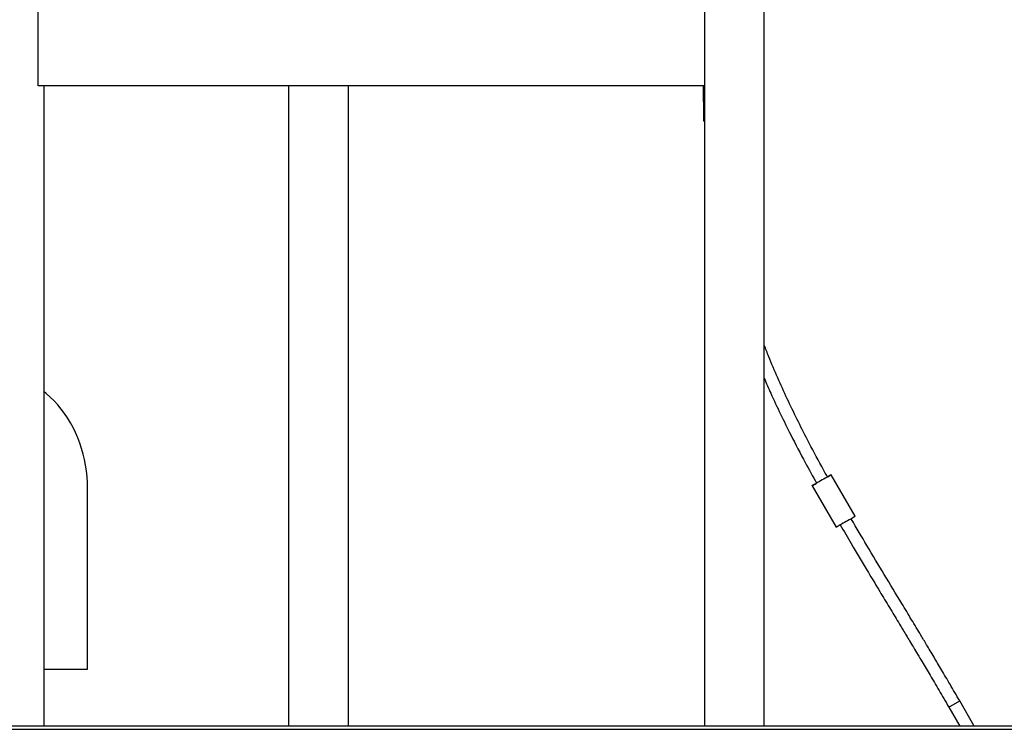
# Model space of a CAD drawing. Units: millimetres. Extents: x 314 to 903, y 203 to 639.
# Drawn here: x 631 to 756, y 203 to 294 of the extents above; entities that cross this region are included whole.
import ezdxf

# ---------------------------------------------------------------- set-up
doc = ezdxf.new("R2010")
doc.units = ezdxf.units.MM

msp = doc.modelspace()

# ---------------------------------------------------------------- linework, layer by layer
at = {"color": 7, "linetype": 'Continuous', "lineweight": 25}
for p, q in [((717.86, 378.38), (717.86, 203.78)), ((725.47, 203.78), (725.47, 378.38)), ((633.23, 285.18), (633.23, 303.48)), ((717.86, 285.18), (633.23, 285.18)), ((634.01, 203.78), (634.01, 285.18)), ((665.05, 285.18), (665.05, 203.78)), ((672.66, 203.78), (672.66, 285.18)), ((717.76, 283.18), (717.76, 285.18)), ((717.86, 283.18), (717.76, 283.18)), ((717.86, 280.68), (717.76, 280.68)), ((735.51, 233.1), (733.99, 235.75)), ((733.99, 235.75), (733.99, 235.75)), ((639.51, 211.03), (639.51, 234.03)), ((731.56, 234.35), (733.08, 231.7)), ((731.56, 234.35), (731.56, 234.35)), ((737.03, 230.46), (735.51, 233.1)), ((733.08, 231.71), (733.08, 231.71)), ((733.08, 231.7), (734.6, 229.06)), ((634.01, 211.03), (639.51, 211.03)), ((752.16, 203.78), (750.31, 206.98)), ((748.92, 206.18), (750.31, 203.78)), ((806.98, 203.78), (473.92, 203.78)), ((473.92, 203.38), (806.98, 203.38))]:
    msp.add_line(p, q, dxfattribs=at)
at = {"color": 8, "linetype": 'Continuous', "lineweight": 25}
msp.add_line((748.92, 206.18), (750.31, 206.98), dxfattribs=at)
at = {"color": 7, "linetype": 'Continuous', "lineweight": 25, "flags": 128}
for points in [[(639.51, 234.03), (639.5, 234.77), (639.45, 235.5), (639.37, 236.23), (639.26, 236.96), (639.12, 237.68), (638.95, 238.38), (638.75, 239.08), (638.52, 239.77), (638.27, 240.44), (637.98, 241.1), (637.67, 241.74), (637.32, 242.36), (636.96, 242.97), (636.57, 243.55), (636.15, 244.1), (635.71, 244.64), (635.25, 245.14), (634.76, 245.63), (634.26, 246.08), (634.01, 246.29)], [(733.5, 235.47), (733.54, 235.49), (733.68, 235.57), (733.8, 235.64), (733.89, 235.69), (733.95, 235.73), (733.98, 235.74), (733.98, 235.74), (733.95, 235.73), (733.89, 235.69), (733.8, 235.64), (733.68, 235.57), (733.54, 235.49), (733.38, 235.4), (733.2, 235.29), (733.02, 235.19), (732.82, 235.08), (732.63, 234.96), (732.43, 234.85), (732.25, 234.75), (732.08, 234.65), (731.93, 234.56), (731.8, 234.49), (731.7, 234.43), (731.62, 234.38), (731.57, 234.36), (731.56, 234.35), (731.56, 234.35)], [(733.5, 235.47), (733.54, 235.49), (733.68, 235.57), (733.8, 235.64), (733.89, 235.69), (733.95, 235.73), (733.98, 235.74), (733.98, 235.74), (733.95, 235.73), (733.89, 235.69), (733.8, 235.64), (733.68, 235.57), (733.54, 235.49), (733.51, 235.47)], [(731.56, 234.35), (731.57, 234.36), (731.62, 234.38), (731.7, 234.43), (731.8, 234.49), (731.93, 234.56), (732.08, 234.65), (732.11, 234.67)], [(731.56, 234.35), (731.57, 234.36), (731.62, 234.38), (731.7, 234.43), (731.8, 234.49), (731.93, 234.56), (732.08, 234.65), (732.11, 234.67)], [(732.11, 234.66), (732.08, 234.65), (731.93, 234.56), (731.8, 234.49), (731.7, 234.43), (731.62, 234.38), (731.57, 234.36), (731.56, 234.35)], [(737.03, 230.46), (737.03, 230.46), (736.99, 230.44), (736.93, 230.4), (736.84, 230.35), (736.72, 230.28), (736.58, 230.2), (736.42, 230.11), (736.25, 230.01), (736.06, 229.9), (735.86, 229.79), (735.67, 229.68), (735.48, 229.57), (735.3, 229.46), (735.13, 229.36), (734.98, 229.28), (734.85, 229.2), (734.74, 229.14), (734.66, 229.1), (734.62, 229.07), (734.6, 229.06), (734.6, 229.06)]]:
    msp.add_lwpolyline(points, dxfattribs=at)
at = {"color": 7, "linetype": 'Continuous', "lineweight": 25}
for points, knots in [([(717.76, 283.18), (717.76, 283.18), (717.76, 283.17), (717.76, 283.16), (717.76, 283.13), (717.76, 283), (717.76, 282.79), (717.76, 282.49), (717.76, 282.15), (717.76, 281.75), (717.76, 281.3), (717.76, 280.95), (717.76, 280.74), (717.76, 280.69), (717.76, 280.68)], [0, 0, 0, 0, 0.001425, 0.003867, 0.013685, 0.052497, 0.207688, 0.333317, 0.459964, 0.619988, 0.780799, 0.959201, 0.987418, 1, 1, 1, 1]), ([(717.76, 281.32), (717.77, 281.24), (717.8, 281.03), (717.8, 280.82), (717.8, 280.68)], [0, 0, 0, 0, 0.36282, 1, 1, 1, 1]), ([(733.5, 235.47), (733.26, 235.9), (732.39, 237.46), (731.1, 239.9), (729.64, 242.78), (728.37, 245.41), (727.17, 248.07), (726.19, 250.34), (725.66, 251.74), (725.47, 252.23)], [0, 0, 0, 0, 0.0809062, 0.2879022, 0.4446978, 0.6014671, 0.7582046, 0.9149221, 1, 1, 1, 1]), ([(725.47, 248), (725.74, 247.37), (726.41, 245.84), (727.53, 243.44), (728.99, 240.5), (730.51, 237.57), (731.63, 235.54), (732.11, 234.67)], [0, 0, 0, 0, 0.138684, 0.335951, 0.533258, 0.798467, 1, 1, 1, 1]), ([(750.31, 206.98), (750.1, 207.35), (749.69, 208.05), (749.09, 209.08), (748.53, 210.04), (748, 210.93), (747.51, 211.77), (747.03, 212.57), (746.56, 213.35), (746.12, 214.09), (745.73, 214.75), (745.09, 215.81), (744.17, 217.34), (742.62, 219.91), (740.72, 223.05), (738.59, 226.62), (737.18, 228.99), (736.53, 230.13), (736.51, 230.16)], [0, 0, 0, 0, 0.046777, 0.090769, 0.132002, 0.170504, 0.206299, 0.23941, 0.275017, 0.306956, 0.335257, 0.36001, 0.445562, 0.533616, 0.693571, 0.853541, 0.996363, 1, 1, 1, 1]), ([(735.13, 229.36), (735.59, 228.57), (736.71, 226.64), (738.08, 224.36), (739.18, 222.52), (739.82, 221.45), (740.45, 220.41), (741.07, 219.39), (741.66, 218.41), (742.23, 217.46), (742.71, 216.66), (743.14, 215.95), (743.52, 215.31), (743.96, 214.59), (744.44, 213.78), (744.97, 212.89), (745.51, 212), (746.04, 211.11), (746.56, 210.23), (747.11, 209.3), (747.69, 208.31), (748.3, 207.27), (748.71, 206.55), (748.92, 206.18)], [0, 0, 0, 0, 0.102261, 0.248876, 0.294958, 0.341039, 0.386824, 0.431005, 0.473408, 0.514015, 0.553931, 0.578113, 0.605808, 0.637036, 0.671824, 0.7102, 0.752194, 0.78775, 0.825578, 0.865696, 0.908125, 0.952886, 1, 1, 1, 1])]:
    msp.add_open_spline(points, degree=3, knots=knots, dxfattribs=at)

doc.saveas('drawing.dxf')
